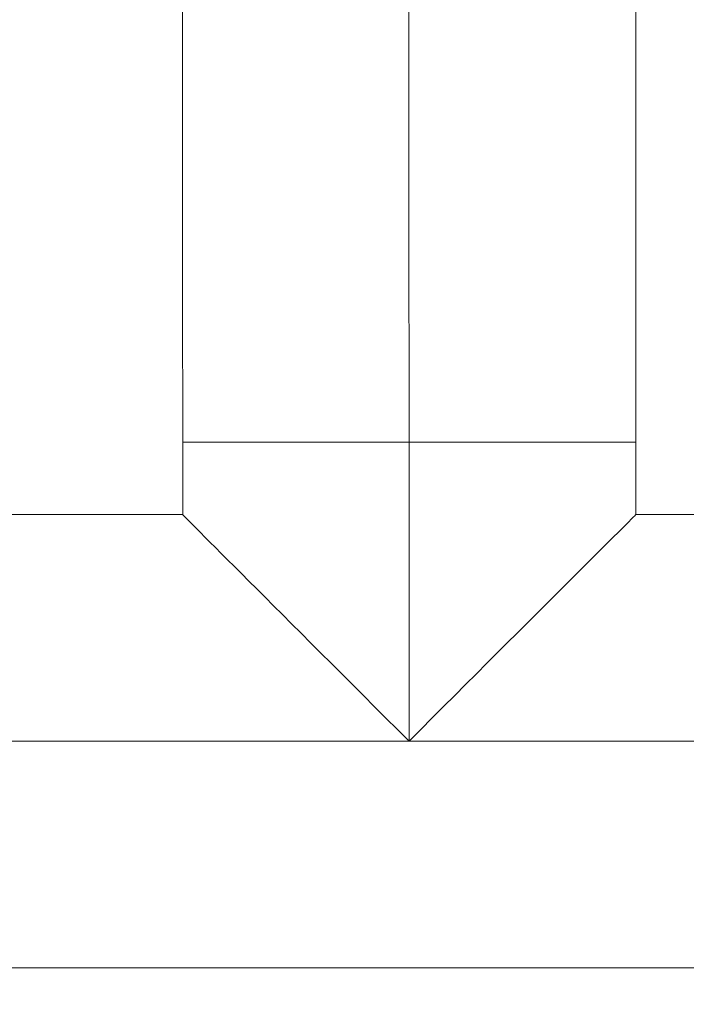
# Model space of a CAD drawing. Units: millimetres. Extents: x 3358 to 9529, y 539 to 2218.
# Drawn here: x 4224 to 4313, y 701 to 832 of the extents above; entities that cross this region are included whole.
import ezdxf

# ---------------------------------------------------------------- set-up
doc = ezdxf.new("R2010")
doc.units = ezdxf.units.MM
doc.styles.get("Standard").update_dxf_attribs({"font": 'arial.ttf'})
doc.dimstyles.new('ISO-25$0', dxfattribs={"dimtxt": 2.5, "dimasz": 2.5, "dimexe": 1.25, "dimexo": 0.625, "dimtad": 1, "dimtxsty": 'Standard', "dimcen": 2.5, "dimadec": 0, "dimazin": 0, "dimtfac": 1, "dimtmove": 0, "dimatfit": 3, "dimfxl": 1, "dimarcsym": 0})

# ---------------------------------------------------------------- blocks, each defined once
blk = doc.blocks.new('*D3')
at = {"color": 0, "lineweight": -2, "transparency": 16777216}
for p, q in [((3472.75, 1616.06), (3441.5, 1616.06)), ((3442.75, 1576.06), (3442.75, 578.81)), ((3472.75, 538.81), (3441.5, 538.81))]:
    blk.add_line(p, q, dxfattribs=at)
at = {"color": 0, "transparency": 16777216}
for points in [[(3436.08, 1576.06), (3449.41, 1576.06), (3442.75, 1616.06)], [(3436.08, 578.81), (3449.41, 578.81), (3442.75, 538.81)]]:
    blk.add_solid(points, dxfattribs=at)
at = {"layer": 'Defpoints', "color": 0, "transparency": 16777216}
for p in [(4276.24, 1616.06), (3442.75, 538.81), (4113.44, 538.81)]:
    blk.add_point(p, dxfattribs=at)
at = {"color": 0, "lineweight": 15, "transparency": 16777216, "insert": (3397.11, 1077.44), "char_height": 60, "attachment_point": 5, "rotation": 90}
blk.add_mtext('110', dxfattribs=at)

msp = doc.modelspace()

# ---------------------------------------------------------------- linework, layer by layer
at = {"lineweight": 15}
for p, q in [((4245.669, 775.812), (4275.779, 775.812)), ((4245.669, 775.812), (4245.669, 766.159)), ((4275.779, 736.009), (4275.779, 775.812)), ((4275.779, 775.812), (4305.969, 775.812)), ((4305.969, 775.812), (4305.969, 766.159)), ((4220.931, 766.159), (4245.669, 766.159)), ((4305.969, 766.159), (4330.445, 766.159)), ((4334.784, 736.009), (4216.599, 736.009)), ((4211.232, 705.859), (4340.177, 705.859))]:
    msp.add_line(p, q, dxfattribs=at)
for centre, major_axis, ratio, start_param, end_param in [((4275.685, 775.812), (0, 69.85), 0.0013484, -1.5707963, 0), ((4275.819, 736.009), (-30.15, 30.15), 0.0006742, 0.0006742, 1.5701221)]:
    msp.add_ellipse(centre, major_axis=major_axis, ratio=ratio, start_param=start_param, end_param=end_param, dxfattribs=at)
at = {"lineweight": 15, "extrusion": (7.23435e-28, 2.22091e-16, -1)}
msp.add_ellipse((4275.819, 736.009), major_axis=(30.15, 30.15), ratio=0.0006742, start_param=-1.5714705, end_param=-0.0006742, dxfattribs=at)
at = {"lineweight": 15}
for points, knots in [([(4304.824, 883.552), (4305.361, 881.531), (4305.433, 880.763), (4305.678, 879.069), (4305.704, 878.642), (4305.759, 877.989), (4305.772, 877.788), (4305.795, 877.411), (4305.802, 877.264), (4305.817, 876.925), (4305.822, 876.788), (4305.835, 876.349), (4305.838, 876.187), (4305.847, 875.638), (4305.851, 875.287), (4305.858, 874.383), (4305.862, 873.845), (4305.869, 872.575), (4305.873, 871.844), (4305.879, 870.197), (4305.883, 869.283), (4305.889, 867.272), (4305.893, 866.176), (4305.899, 863.788), (4305.902, 862.495), (4305.908, 859.732), (4305.911, 858.262), (4305.917, 855.174), (4305.919, 853.557), (4305.925, 850.17), (4305.927, 848.4), (4305.932, 844.693), (4305.935, 842.755), (4305.939, 838.743), (4305.942, 836.67), (4305.946, 832.427), (4305.948, 830.26), (4305.951, 825.818), (4305.953, 823.545), (4305.956, 818.877), (4305.958, 816.481), (4305.961, 811.61), (4305.962, 809.135), (4305.964, 804.151), (4305.965, 801.643), (4305.968, 791.488), (4305.969, 783.65), (4305.969, 775.812)], [3.1466676, 3.1466676, 3.1466676, 3.1466676, 3.1509221, 3.1509221, 3.1578733, 3.1578733, 3.1636922, 3.1636922, 3.1711703, 3.1711703, 3.1843038, 3.1843038, 3.220691, 3.220691, 3.2986302, 3.2986302, 3.3775283, 3.3775283, 3.4565918, 3.4565918, 3.5348502, 3.5348502, 3.6128931, 3.6128931, 3.6919111, 3.6919111, 3.7709403, 3.7709403, 3.8490095, 3.8490095, 3.9270584, 3.9270584, 4.006083, 4.006083, 4.085111, 4.085111, 4.1631688, 4.1631688, 4.2412198, 4.2412198, 4.320246, 4.320246, 4.3992735, 4.3992735, 4.477328, 4.477328, 4.712389, 4.712389, 4.712389, 4.712389]), ([(4245.586, 868.071), (4245.59, 867.098), (4245.593, 866.034), (4245.599, 863.714), (4245.602, 862.458), (4245.608, 859.772), (4245.611, 858.343), (4245.616, 855.34), (4245.619, 853.768), (4245.624, 850.443), (4245.627, 848.687), (4245.632, 845.009), (4245.634, 843.084), (4245.639, 839.099), (4245.641, 837.038), (4245.645, 832.819), (4245.647, 830.662), (4245.651, 826.242), (4245.653, 823.978), (4245.656, 819.328), (4245.658, 816.941), (4245.66, 812.086), (4245.661, 809.618), (4245.664, 804.648), (4245.665, 802.146), (4245.668, 791.838), (4245.669, 783.825), (4245.669, 775.812)], [3.5350917, 3.5350917, 3.5350917, 3.5350917, 3.6117591, 3.6117591, 3.6893492, 3.6893492, 3.7669286, 3.7669286, 3.8435707, 3.8435707, 3.9216265, 3.9216265, 4.0006565, 4.0006565, 4.0796831, 4.0796831, 4.1577299, 4.1577299, 4.2357836, 4.2357836, 4.314812, 4.314812, 4.3938391, 4.3938391, 4.4718892, 4.4718892, 4.712389, 4.712389, 4.712389, 4.712389])]:
    msp.add_open_spline(points, degree=3, knots=knots, dxfattribs=at)

# ---------------------------------------------------------------- dimensions: what is measured, and where the dimension line sits
dim = msp.add_linear_dim(base=(3442.745, 538.815), p1=(4276.241, 1616.058), p2=(4113.443, 538.815), angle=90, text='110', dimstyle='ISO-25$0', override={"dimtxt": 60, "dimasz": 40, "dimgap": 15, "dimtad": 3, "dimfxl": 30, "dimfxlon": 1}, dxfattribs=at)
dim.commit()
dim.dimension.update_dxf_attribs({"geometry": '*D3', "text_midpoint": (3397.111, 1077.437)})

doc.saveas('drawing.dxf')
